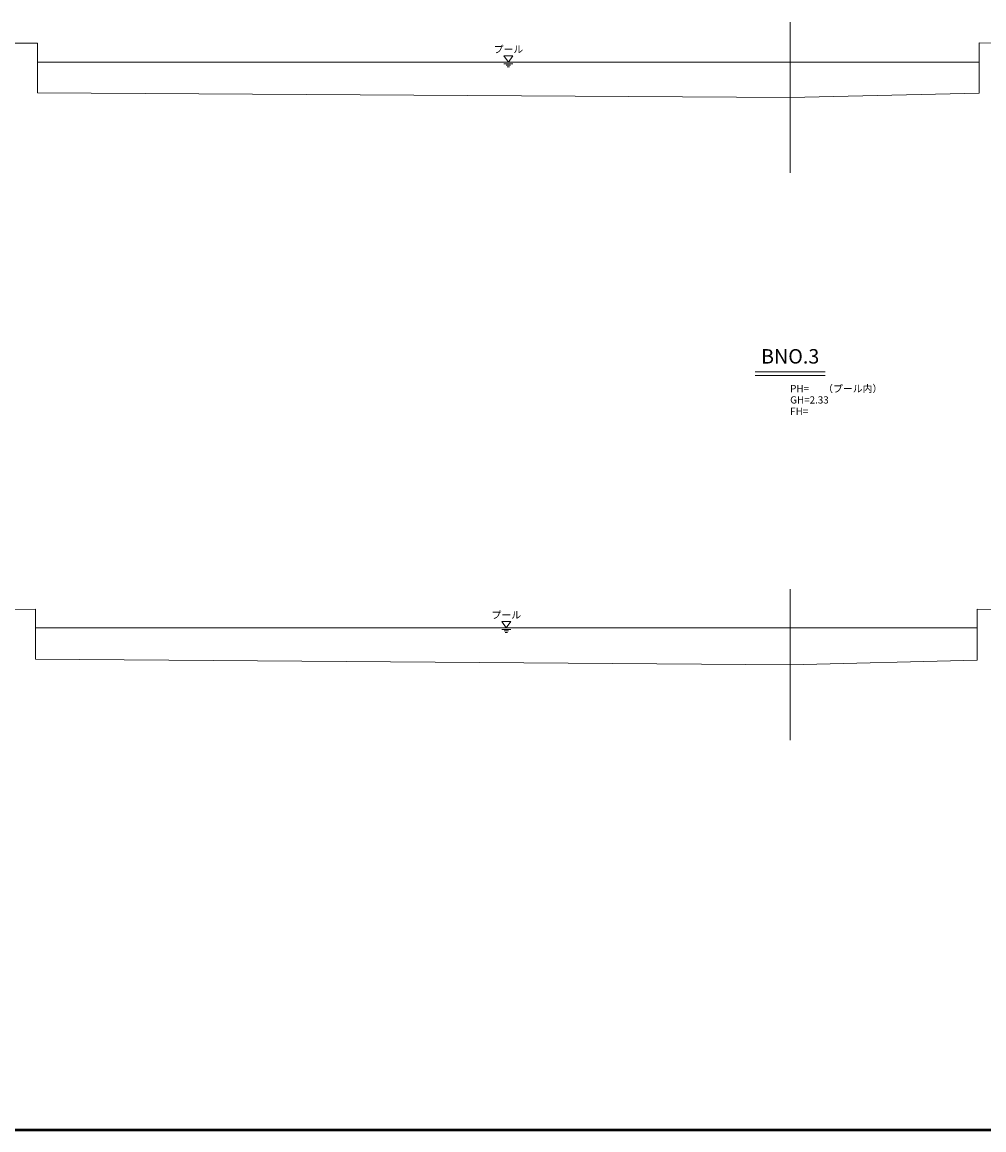
# Model space of a CAD drawing. Units: millimetres. Extents: x 0 to 2603, y 0 to 554.
# Drawn here: x 1097 to 1352, y 0 to 294 of the extents above; entities that cross this region are included whole.
import ezdxf
from ezdxf.enums import TextEntityAlignment as Align
from ezdxf.lldxf.tags import DXFTag

# ---------------------------------------------------------------- set-up
doc = ezdxf.new("R2010")
doc.units = ezdxf.units.MM
doc.header["$MEASUREMENT"] = 0
for name, color, linetype in [('中心線', 8, 'Continuous'), ('作業ﾚｲﾔ1', 7, 'Continuous'), ('作業ﾚｲﾔ7', 4, 'Continuous'), ('測点名', 5, 'Continuous'), ('現況線', 7, 'Continuous'), ('ＧＨ', 5, 'Continuous'), ('ＰＨ', 5, 'Continuous')]:
    doc.layers.add(name, color=color, linetype=linetype)
doc.styles.add('ＭＳ ゴシック', font='msgothic.ttc')
tags = doc.linetypes.add('chain', pattern=[18.5, 12, -1.5, 3.5, -1.5]).pattern_tags.tags
tags[10:11] = [DXFTag(74, 4), DXFTag(75, 0), DXFTag(340, '0'), DXFTag(46, 1.0), DXFTag(50, 0.0), DXFTag(44, 0.0), DXFTag(45, 0.0)]
tags[8:9] = [DXFTag(74, 4), DXFTag(75, 0), DXFTag(340, '0'), DXFTag(46, 1.0), DXFTag(50, 0.0), DXFTag(44, 0.0), DXFTag(45, 0.0)]
tags[6:7] = [DXFTag(74, 4), DXFTag(75, 0), DXFTag(340, '0'), DXFTag(46, 1.0), DXFTag(50, 0.0), DXFTag(44, 0.0), DXFTag(45, 0.0)]
tags[4:5] = [DXFTag(74, 4), DXFTag(75, 0), DXFTag(340, '0'), DXFTag(46, 1.0), DXFTag(50, 0.0), DXFTag(44, 0.0), DXFTag(45, 0.0)]
tags = doc.linetypes.add('USER_6', pattern=[2, 1, -1]).pattern_tags.tags
tags[6:7] = [DXFTag(74, 4), DXFTag(75, 0), DXFTag(340, '0'), DXFTag(46, 1.0), DXFTag(50, 0.0), DXFTag(44, 0.0), DXFTag(45, 0.0)]
tags[4:5] = [DXFTag(74, 4), DXFTag(75, 0), DXFTag(340, '0'), DXFTag(46, 1.0), DXFTag(50, 0.0), DXFTag(44, 0.0), DXFTag(45, 0.0)]

msp = doc.modelspace()

# ---------------------------------------------------------------- linework, layer by layer
at = {"layer": '中心線', "color": 7, "linetype": 'chain', "lineweight": 18}
for p, q in [((1301, 253.73), (1301, 293.73)), ((1301, 103.33), (1301, 143.33))]:
    msp.add_line(p, q, dxfattribs=at)
at = {"layer": '作業ﾚｲﾔ1', "color": 7, "linetype": 'Continuous', "lineweight": 18}
for p, q in [((1101.38, 283.09), (1351.15, 283.09)), ((1227.47, 284.77), (1225.07, 284.77)), ((1225.07, 284.77), (1226.27, 283.09)), ((1227.47, 282.69), (1225.07, 282.69)), ((1226.86, 282.29), (1225.67, 282.29)), ((1226.27, 283.09), (1227.47, 284.77)), ((1226.57, 281.89), (1225.96, 281.89)), ((1100.8, 133.09), (1350.62, 133.09)), ((1226.91, 134.77), (1224.51, 134.77)), ((1224.51, 134.77), (1225.71, 133.09)), ((1226.91, 132.69), (1224.51, 132.69)), ((1226.31, 132.29), (1225.11, 132.29)), ((1225.71, 133.09), (1226.91, 134.77)), ((1226.02, 131.89), (1225.4, 131.89))]:
    msp.add_line(p, q, dxfattribs=at)
at = {"layer": '作業ﾚｲﾔ7', "color": 7, "linetype": 'Continuous', "lineweight": 50}
msp.add_line((901, 0), (1702, 0), dxfattribs=at)
at = {"layer": '測点名', "color": 7, "linetype": 'Continuous', "lineweight": 18}
for p, q in [((1291.75, 201), (1310.25, 201)), ((1291.75, 200), (1310.25, 200))]:
    msp.add_line(p, q, dxfattribs=at)
at = {"layer": '現況線', "color": 7, "linetype": 'Continuous', "lineweight": 18}
for p, q in [((1101.38, 288.14), (1093.76, 288.13)), ((1101.38, 274.99), (1101.38, 288.14)), ((1351.15, 288.22), (1358.93, 288.12)), ((1351.15, 274.93), (1351.15, 288.22)), ((1100.8, 138.06), (1093.25, 138.02)), ((1100.8, 124.8), (1100.8, 138.06)), ((1350.62, 138.05), (1358.38, 138)), ((1350.62, 124.56), (1350.62, 138.05))]:
    msp.add_line(p, q, dxfattribs=at)
at = {"layer": '現況線', "color": 7, "linetype": 'USER_6', "lineweight": 18}
for p, q in [((1301, 273.73), (1101.38, 274.99)), ((1301, 273.73), (1351.15, 274.93)), ((1301, 123.33), (1100.8, 124.8)), ((1301, 123.33), (1350.62, 124.56))]:
    msp.add_line(p, q, dxfattribs=at)

# ---------------------------------------------------------------- texts
at = {"layer": '作業ﾚｲﾔ1', "color": 7, "linetype": 'Continuous', "lineweight": 13, "style": 'ＭＳ ゴシック'}
for p in [(1226.27, 286.54), (1225.71, 136.54)]:
    msp.add_text('プール', height=1.916, dxfattribs=at).set_placement(p, align=Align.MIDDLE_CENTER)
at = {"layer": '測点名', "color": 7, "linetype": 'Continuous', "lineweight": 13, "style": 'ＭＳ ゴシック'}
msp.add_text('BNO.3', height=3.831, dxfattribs=at).set_placement((1301, 202), align=Align.BOTTOM_CENTER)
at = {"layer": 'ＧＨ', "color": 7, "linetype": 'Continuous', "lineweight": 13, "style": 'ＭＳ ゴシック'}
for s, p in [('（プール内）', (1309.75, 195)), ('GH=2.33', (1301, 192)), ('FH=', (1301, 189))]:
    msp.add_text(s, height=1.916, dxfattribs=at).set_placement(p, align=Align.BOTTOM_LEFT)
at = {"layer": 'ＰＨ', "color": 7, "linetype": 'Continuous', "lineweight": 13, "style": 'ＭＳ ゴシック'}
msp.add_text('PH=', height=1.916, dxfattribs=at).set_placement((1301, 195), align=Align.BOTTOM_LEFT)

doc.saveas('drawing.dxf')
